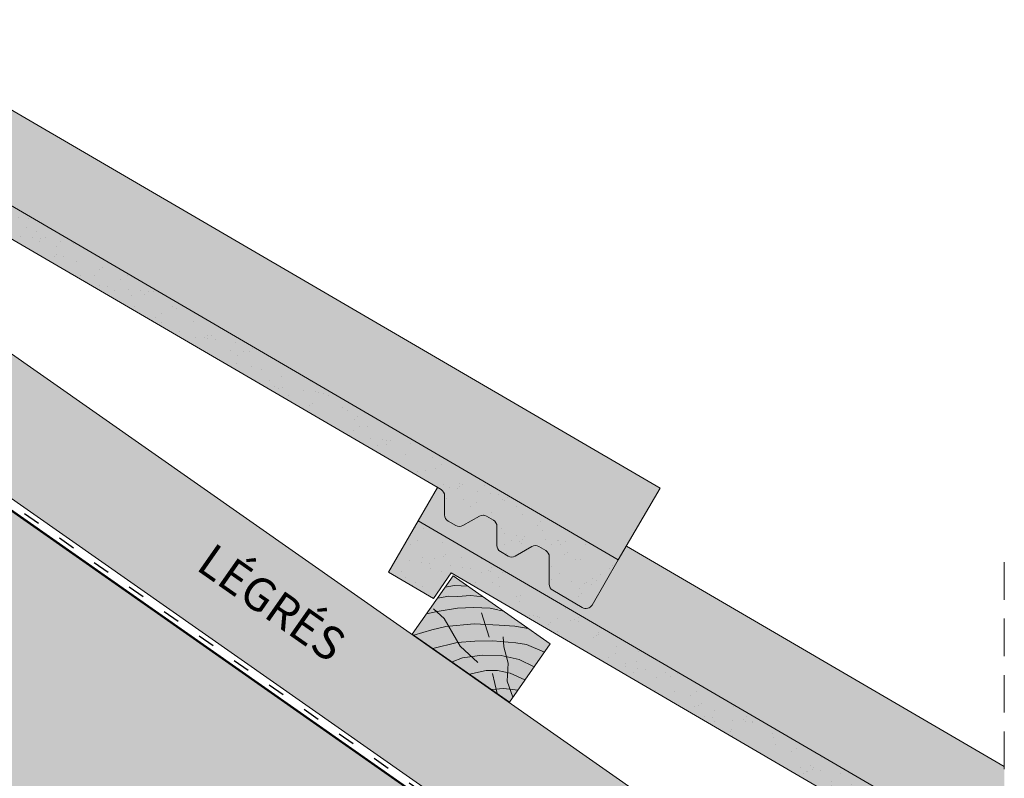
# Model space of a CAD drawing. Units: metres. Extents: x 287 to 568, y 81 to 271.
# Drawn here: x 504 to 545, y 169 to 200 of the extents above; entities that cross this region are included whole.
import ezdxf

# ---------------------------------------------------------------- set-up
doc = ezdxf.new("R2010")
doc.units = ezdxf.units.M
doc.header["$LTSCALE"] = 0.05
doc.linetypes.add('ACAD_ISO03W100', pattern=[30, 12, -18])
doc.linetypes.add('REJTETT2', pattern=[4.762499999999999, 3.175, -1.5875])
doc.layers.get('0').update_dxf_attribs({"linetype": 'CONTINUOUS'})
doc.styles.get("Standard").update_dxf_attribs({"font": 'romans.shx'})
pattern_1 = [(142.5, (632.6022951262485, 49.46486172004767), (0.04000078239960114, 1.223533093323356), [0, -0.9652000000000002, 0, -1.0795, 0, -1.031875]), (172.5, (632.6022951262485, 49.46486172004767), (-1.123808207845007, 1.792062751420886), [0, -0.5207, 0, -0.8699500000000001, 0, -0.333375]), (212.5, (633.3833451262485, 49.46486172004767), (-1.977480925603645, 0.003592961696364228), [0, -0.3174999999999991, 0, -1.142999999999996, 0, -1.492249999999997]), (222.5, (633.3833451262485, 49.46486172004767), (-1.908891131180743, 0.5573233081430405), [0, -0.15875, 0, -0.7493, 0, -0.8572500000000001])]

msp = doc.modelspace()

# ---------------------------------------------------------------- hatches: boundary and pattern name
at = {"linetype": 'Continuous', "lineweight": 9, "true_color": 0xe2d5bb}
h = msp.add_hatch(color=254, dxfattribs=at)
h.paths.add_polyline_path([(439.0728265959718, 225.9359833714631), (438.8469290473591, 225.6133682376838), (442.1235372245148, 223.3190624922798), (442.3494347731275, 223.641677626059)], flags=17)
h.paths.add_polyline_path([(435.0196102416596, 234.3971586603739), (435.0196102416596, 228.7740760167473), (442.3494347731275, 223.641677626059), (442.1235372245148, 223.3190624922798), (483.5869484518, 194.2860693910458), (485.1018087037235, 193.7061431234957), (493.2632328888073, 187.9914523865729), (493.0373353401945, 187.6688372527936), (545.4277432678032, 150.9846786920004), (545.4277432678032, 157.0885516358076)])
at = {"linetype": 'Continuous', "lineweight": 9, "true_color": 0xffa34a}
h = msp.add_hatch(color=21, dxfattribs=at)
h.paths.add_polyline_path([(430.2211213408547, 227.899445359299), (429.6196993346628, 227.899445359299), (421.7582184648371, 222.3947771927556), (422.058929467933, 222.1842170815652)])
h.paths.add_polyline_path([(434.8180991424646, 227.8994453592989), (430.2211213408547, 227.899445359299), (422.0589294679331, 222.1842170815652), (432.5196102416596, 214.8595695489964)])
h.paths.add_polyline_path([(432.5196102416596, 214.8595695489964), (434.8180991424646, 227.8994453592989), (545.4277432678032, 150.4497387440432), (545.4277432678032, 135.8004436789056)])
at = {"linetype": 'Continuous', "lineweight": 9, "true_color": 0xaf865a}
h = msp.add_hatch(dxfattribs=at)
h.set_pattern_fill('HONEY', color=45, scale=0.14, angle=35, style=0)
h.set_pattern_definition([(35, (282.9674126691054, 72.92425154208775), (0.3253724087939355, 0.6977631939124277), [0.4444999999999998, -0.8889999999999997]), (155, (282.9674126691054, 72.92425154208775), (-0.7669668561508975, -0.06710082525013017), [0.4444999999999998, -0.8889999999999997]), (94.99999999999997, (282.9674126691054, 72.92425154208775), (-0.4415944473569619, 0.6306623686622974), [-0.889, 0.4445])])
h.paths.add_polyline_path([(430.2211213408547, 227.899445359299), (429.6196993346628, 227.899445359299), (421.758218464837, 222.3947771927556), (422.058929467933, 222.1842170815652)])
h.paths.add_polyline_path([(434.8180991424646, 227.899445359299), (430.2211213408547, 227.899445359299), (422.0589294679331, 222.1842170815652), (432.5196102416596, 214.8595695489964)])
h.paths.add_polyline_path([(434.8180991424646, 227.899445359299), (444.3100203691855, 221.2531305642562), (433.260114638742, 214.3410627880818), (432.5196102416596, 214.8595695489963)])
h.paths.add_polyline_path([(477.9276160779065, 183.0645415673856), (479.1002109628255, 184.7391806149985), (477.35276591994, 186.4541327113735, -0.3666293647015693), (477.2696675436778, 187.3552340665512), (480.5535695826138, 192.0451322177941, -0.3666293647015927), (481.4287491952139, 192.2752401014701), (483.6379384292002, 191.2197270512405), (484.8105333141191, 192.8943660988536), (545.4277432678031, 150.4497387440433), (545.4277432678032, 135.8004436789056)])
edge = h.paths.add_edge_path()
edge.add_line((433.260114638742, 214.3410627880818), (444.3100203691855, 221.2531305642562))
edge.add_line((444.3100203691855, 221.2531305642562), (484.8105333141192, 192.8943660988535))
edge.add_line((484.8105333141192, 192.8943660988535), (483.6379384292002, 191.2197270512405))
edge.add_line((483.6379384292002, 191.2197270512405), (481.4287491952139, 192.2752401014701))
edge.add_arc((481.1269760136161, 191.6436287123484), 0.6999999999999506, 424.4623222080245, 504.9999999999985)
edge.add_line((480.5535695826138, 192.0451322177941), (477.2696675436778, 187.3552340665512))
edge.add_arc((477.8430739746801, 186.9537305611056), 0.7000000000000026, 505.0000000000077, 585.5376777919759)
edge.add_line((477.35276591994, 186.4541327113735), (479.1002109628254, 184.7391806149985))
edge.add_line((479.1002109628254, 184.7391806149985), (477.9276160779066, 183.0645415673856))
edge.add_line((477.9276160779066, 183.0645415673856), (433.260114638742, 214.3410627880818))
at = {"linetype": 'Continuous', "lineweight": 9, "true_color": 0xe36466}
msp.add_hatch(color=13, dxfattribs=at).paths.add_polyline_path([(492.8699839034052, 198.8588069364261), (493.6873767659695, 200.2611450512001), (493.8315333415023, 200.1771192697635, -0.2679491924311372), (493.9804574152104, 199.9166934256731), (493.9771140810865, 199.1084099633591, 0.267949192431088), (494.1260381547945, 198.8479841192686), (494.4510774694845, 198.6585256619384, 0.2679491924311102), (494.7510749031228, 198.6572847709594), (495.4527405820074, 199.0585310898321, -0.2679491924311469), (495.7527380156457, 199.057290198853), (496.0381823384944, 198.8909108145249, -0.2679491924311201), (496.1871064122024, 198.6304849704345), (496.1837630780788, 197.8222015081203, 0.2679491924311139), (496.3326871517868, 197.5617756640299), (496.6577264664768, 197.3723172066997, 0.2679491924311395), (496.9577239001151, 197.3710763157207), (497.6593895789997, 197.7723226345933, -0.2679491924311418), (497.959387012638, 197.7710817436143), (498.2448313354867, 197.6047023592861, -0.2679491924311111), (498.3937554091947, 197.3442765151957), (498.3889792175894, 196.1895858547472, 0.267949192431119), (498.5379032912974, 195.9291600106567), (499.7865782139777, 195.2013341327826, 0.4142135623731384), (500.1968365270193, 195.3094457259637), (501.3047078331751, 197.2101353821139), (501.6455440634104, 197.7948819078606), (530.9183998715218, 180.732360999145), (529.1558773390011, 177.7085365461787)])
at = {"linetype": 'Continuous', "lineweight": 9, "true_color": 0x96363a}
for points in [[(494.2524652231477, 196.6640186542147), (493.5117288934694, 195.5910610210087), (491.6110392373191, 196.6989323271645), (492.8699839034052, 198.8588069364262), (529.1558773390011, 177.7085365461787), (528.0480060328453, 175.8078468900284, -0.4142135623731195), (527.6377477198037, 175.6997352968474), (526.3890727971234, 176.4275611747216, -0.2679491924311118), (526.2401487234154, 176.687987018812), (526.2449249150206, 177.8426776792605, 0.2679491924310567), (526.0960008413126, 178.1031035233509), (525.810556518464, 178.2694829076791, 0.2679491924311418), (525.5105590848257, 178.2707237986581), (524.808893405941, 177.8694774797855, -0.2679491924311395), (524.5088959723028, 177.8707183707646), (524.1838566576128, 178.0601768280947, -0.2679491924311066), (524.0349325839047, 178.3206026721851), (524.0382759180284, 179.1288861344993, 0.2679491924311128), (523.8893518443203, 179.3893119785897), (523.6039075214717, 179.5556913629178, 0.2679491924311469), (523.3039100878334, 179.5569322538968), (522.6022444089488, 179.1556859350242, -0.2679491924311102), (522.3022469753105, 179.1569268260033), (521.9772076606205, 179.3463852833334, -0.2679491924311609), (521.8282835869124, 179.6068111274239), (521.8316269210363, 180.4150945897379, 0.2679491924311228), (521.6827028473283, 180.6755204338283)], [(545.4277432678027, 163.5672963281194), (545.4277432678027, 164.9562658484498), (520.7211534092312, 179.3572081004909), (519.4622087431451, 177.1973334912292), (521.3628983992953, 176.0894621850734), (522.1036347289737, 177.1624198182795)]]:
    msp.add_hatch(color=17, dxfattribs=at).paths.add_polyline_path(points)
at = {"linetype": 'Continuous', "lineweight": 9}
h = msp.add_hatch(dxfattribs=at)
h.set_pattern_fill('AR-SAND', color=256, scale=0.025, style=0)
h.set_pattern_definition(pattern_1)
h.paths.add_polyline_path([(526.2449249150206, 177.8426776792605, 0.2679491924310567), (526.0960008413126, 178.1031035233509), (525.810556518464, 178.2694829076791, 0.2679491924311418), (525.5105590848257, 178.2707237986581), (524.808893405941, 177.8694774797855, -0.2679491924311395), (524.5088959723028, 177.8707183707646), (524.1838566576128, 178.0601768280947, -0.2679491924311066), (524.0349325839047, 178.3206026721851), (524.0382759180284, 179.1288861344993, 0.2679491924311128), (523.8893518443203, 179.3893119785897), (523.6039075214717, 179.5556913629178, 0.2679491924311469), (523.3039100878334, 179.5569322538968), (522.6022444089488, 179.1556859350242, -0.2679491924311102), (522.3022469753105, 179.1569268260033), (521.9772076606205, 179.3463852833334, -0.2679491924311609), (521.8282835869124, 179.6068111274239), (521.8316269210363, 180.4150945897379, 0.2679491924311228), (521.6827028473283, 180.6755204338283), (494.2524652231477, 196.6640186542147), (493.5117288934694, 195.5910610210087), (491.6110392373191, 196.6989323271645), (492.8699839034052, 198.8588069364262), (529.1558773390011, 177.7085365461787), (528.0480060328453, 175.8078468900284, -0.4142135623731195), (527.6377477198037, 175.6997352968474), (526.3890727971234, 176.4275611747216, -0.2679491924311118), (526.2401487234154, 176.687987018812)])
at = {"linetype": 'Continuous', "lineweight": 9, "true_color": 0xe36466}
h = msp.add_hatch(color=13, dxfattribs=at)
edge = h.paths.add_edge_path()
edge.add_line((545.4277432678027, 164.9562658484498), (545.4277432678027, 169.0074269494135))
edge.add_line((545.4277432678027, 169.0074269494135), (529.4967135692361, 178.2932830719254))
edge.add_line((529.4967135692361, 178.2932830719254), (528.0480060328453, 175.8078468900284))
edge.add_arc((527.7888210797339, 175.9589202499588), 0.300000000000007, 239.7630066044222, 329.76300660442683, ccw=False)
edge.add_line((527.6377477198037, 175.6997352968474), (526.3890727971234, 176.4275611747216))
edge.add_arc((526.5401461570536, 176.686746127833), 0.3000000000000042, 179.7630066044309, 239.7630066044268, ccw=False)
edge.add_line((526.2401487234154, 176.687987018812), (526.2449249150206, 177.8426776792605))
edge.add_arc((525.9449274813824, 177.8439185702395), 0.2999999999999615, 359.7630066044337, 419.7630066044288)
edge.add_line((526.0960008413126, 178.1031035233509), (525.810556518464, 178.2694829076791))
edge.add_arc((525.6594831585337, 178.0102979545677), 0.3000000000000015, 59.76300660442684, 119.7630066044307)
edge.add_line((525.5105590848257, 178.2707237986581), (524.808893405941, 177.8694774797855))
edge.add_arc((524.659969332233, 178.1299033238759), 0.2999999999999627, 239.7630066044288, 299.76300660442865, ccw=False)
edge.add_line((524.5088959723028, 177.8707183707646), (524.1838566576128, 178.0601768280947))
edge.add_arc((524.334930017543, 178.3193617812061), 0.3000000000000206, 179.7630066044363, 239.7630066044356, ccw=False)
edge.add_line((524.0349325839047, 178.3206026721851), (524.0382759180284, 179.1288861344993))
edge.add_arc((523.7382784843901, 179.1301270254783), 0.3000000000000168, 359.7630066044282, 419.7630066044221)
edge.add_line((523.8893518443203, 179.3893119785897), (523.6039075214717, 179.5556913629178))
edge.add_arc((523.4528341615414, 179.2965064098064), 0.3000000000000015, 59.76300660442684, 119.7630066044307)
edge.add_line((523.3039100878334, 179.5569322538968), (522.6022444089488, 179.1556859350242))
edge.add_arc((522.453320335241, 179.4161117791147), 0.3000000000000138, 239.7630066044282, 299.7630066044293, ccw=False)
edge.add_line((522.3022469753105, 179.1569268260033), (521.9772076606205, 179.3463852833335))
edge.add_arc((522.128281020551, 179.6055702364449), 0.2999999999999768, 179.7630066044364, 239.7630066044241, ccw=False)
edge.add_line((521.8282835869124, 179.6068111274238), (521.8316269210361, 180.4150945897379))
edge.add_arc((521.5316294873978, 180.4163354807169), 0.2999999999999942, 359.7630066044309, 419.7630066044283)
edge.add_line((521.6827028473283, 180.6755204338283), (521.5385462717954, 180.7595462152649))
edge.add_line((521.5385462717954, 180.7595462152649), (520.7211534092312, 179.3572081004909))
edge.add_line((520.7211534092312, 179.3572081004909), (545.4277432678027, 164.9562658484498))
at = {"linetype": 'Continuous', "lineweight": 9}
h = msp.add_hatch(dxfattribs=at)
h.set_pattern_fill('AR-SAND', color=256, scale=0.025, style=0)
h.set_pattern_definition(pattern_1)
h.paths.add_polyline_path([(545.4277432678027, 163.5672963281194), (545.4277432678027, 164.9562658484498), (520.7211534092312, 179.3572081004909), (519.4622087431451, 177.1973334912292), (521.3628983992953, 176.0894621850734), (522.1036347289737, 177.1624198182795)])
at = {"linetype": 'Continuous', "lineweight": 9, "true_color": 0x946716}
h = msp.add_hatch(color=44, dxfattribs=at)
h.paths.add_polyline_path([(522.1915241703416, 177.0420194664807), (521.855753220736, 176.5624888540796), (522.2459003489357, 176.6312675760374), (522.812539139192, 176.6071801039505)])
h.paths.add_polyline_path([(522.812539139192, 176.6071801039505), (522.2459003489357, 176.6312675760374), (521.855753220736, 176.5624888540797), (521.5332329242378, 176.1018821355019), (522.0148587480767, 176.1770562691948), (522.3932075818893, 176.1683344681252), (522.9273106720898, 176.2099584383553), (523.46264727226, 176.1519694885249)])
h.paths.add_polyline_path([(523.46264727226, 176.1519694885249), (522.9273106720896, 176.2099584383554), (522.3932075818896, 176.1683344681253), (522.0148587480767, 176.1770562691948), (521.5332329242378, 176.1018821355019), (521.0639607036533, 175.4316919490546), (521.5153521438424, 175.5314512586493), (522.3830620108063, 175.6775389321754), (523.056227627804, 175.7040828339913), (523.7562463856996, 175.6712075695986), (524.0521357485216, 175.6064606454248), (524.1145052941779, 175.6955335877354)])
h.paths.add_polyline_path([(521.8152823179494, 175.2427368725455), (521.4990195112434, 175.5278416816682), (521.0639607036533, 175.4316919490547), (520.4707948612879, 174.5845633336131), (520.5399519768164, 174.5361389999993), (521.291391354134, 174.7565202046765), (521.8909299603329, 174.8953958839829), (522.0079768491187, 174.9074320585227)])
h.paths.add_polyline_path([(524.0521357485216, 175.6064606454249), (523.7562463856993, 175.6712075695986), (523.0562276278042, 175.7040828339913), (522.3830620108063, 175.6775389321754), (521.5153521438428, 175.5314512586494), (521.4990195112434, 175.5278416816683), (521.8152823179494, 175.2427368725456), (522.0079768491184, 174.9074320585227), (523.0726316865587, 175.0169127254674), (523.616649826426, 174.98452229382)])
h.paths.add_polyline_path([(524.3278906101255, 175.5461195809658), (524.0521357485216, 175.6064606454248), (523.616649826426, 174.9845222938199), (524.127286450361, 174.9541193725712), (524.7948040350755, 174.9137759782614), (525.361047565887, 174.8226952923879)])
h.paths.add_polyline_path([(525.3610475658868, 174.8226952923879), (524.7948040350755, 174.9137759782614), (524.127286450361, 174.9541193725712), (523.616649826426, 174.98452229382), (523.5679802740356, 174.9150149695844), (523.5441214057203, 174.9888405815409), (523.0726316865587, 175.0169127254674), (522.0079768491187, 174.9074320585227), (522.3942537734824, 174.2352774753111), (523.1046485604595, 174.2878436698309), (523.8707049590921, 174.3016320586217), (524.830000745787, 174.2189031477996), (525.28949039093, 174.1403354124478), (526.041615276886, 173.8232854279622), (526.2872843917864, 174.1741372847255)])
h.paths.add_polyline_path([(522.0079768491187, 174.9074320585227), (521.8909299603326, 174.8953958839829), (521.2913913541338, 174.7565202046762), (520.5399519768164, 174.5361389999993), (521.3346578020169, 173.9796799905346), (522.3592970400382, 174.2326908256289), (522.3942537734824, 174.2352774753111)])
h.paths.add_polyline_path([(522.4879442382121, 174.0722481269363), (522.3942537734824, 174.2352774753111), (522.359297040038, 174.2326908256288), (521.3346578020171, 173.9796799905346), (522.1462118923046, 173.4114236988505), (522.5894162837326, 173.5791962744824), (522.9636025580442, 173.6315268902559)])
h.paths.add_polyline_path([(524.3247963314204, 174.0388514178991), (524.3097866920527, 174.263765996836), (523.8707049590919, 174.3016320586217), (523.1046485604588, 174.2878436698308), (522.3942537734824, 174.2352774753111), (522.4879442382121, 174.0722481269363), (522.9636025580442, 173.6315268902559), (523.4116556415283, 173.6941879106291), (524.2174507224202, 173.6832362585236), (524.4346676207495, 173.6344929660555)])
h.paths.add_polyline_path([(526.041615276886, 173.8232854279622), (525.28949039093, 174.1403354124478), (524.8300007457867, 174.2189031477996), (524.3097866920527, 174.263765996836), (524.3247963314204, 174.0388514178993), (524.4346676207495, 173.6344929660555), (524.9739115552334, 173.5134870728106), (525.6026630366355, 173.1963966609933)])
h.paths.add_polyline_path([(524.9739115552336, 173.5134870728107), (524.4346676207495, 173.6344929660555), (524.5085110219479, 173.3627276707733), (524.4881662582595, 172.9613344268824), (524.6011628006893, 172.9385310249618), (525.2202907317048, 172.6503124158733), (525.6026630366355, 173.1963966609933)])
h.paths.add_polyline_path([(524.4346676207495, 173.6344929660555), (524.2174507224202, 173.6832362585236), (523.4116556415288, 173.6941879106291), (522.5894162837326, 173.5791962744823), (522.1462118923043, 173.4114236988504), (522.8890977071349, 172.8912494512771), (523.5815850332135, 173.0480468350558), (524.0584846544602, 173.0480468350557), (524.4881662582595, 172.9613344268824), (524.5085110219479, 173.3627276707734)])
h.paths.add_polyline_path([(524.4881662582595, 172.9613344268824), (524.0584846544602, 173.0480468350558), (523.5815850332135, 173.0480468350558), (522.8890977071349, 172.8912494512771), (523.8003702615595, 172.2531695393054), (524.3247963314202, 172.2905890837184), (524.5945711280581, 172.2559404206498), (524.4698353639678, 172.599673940877)])
h.paths.add_polyline_path([(525.2202907317048, 172.6503124158733), (524.6011628006893, 172.9385310249618), (524.4881662582598, 172.9613344268825), (524.4698353639678, 172.599673940877), (524.5945711280581, 172.2559404206498), (524.9153044550885, 172.2147468728401)])
h.paths.add_polyline_path([(524.9153044550885, 172.2147468728401), (524.5945711280581, 172.2559404206498), (524.7138988373372, 171.9271098413018)])
h.paths.add_polyline_path([(524.0021571418063, 172.2675677043878), (523.8003702615595, 172.2531695393054), (524.0451726288295, 172.0817570763713)])
h.paths.add_polyline_path([(524.5945711280581, 172.2559404206498), (524.3247963314204, 172.2905890837185), (524.0021571418063, 172.2675677043878), (524.0451726288295, 172.0817570763713), (524.566555082733, 171.7166811518578), (524.7138988373372, 171.9271098413017)])

# ---------------------------------------------------------------- linework, layer by layer
at = {"linetype": 'Continuous', "lineweight": 9}
for p, q in [((545.4277432678032, 157.0885516358076), (435.0196102416596, 234.397158660374)), ((434.895432854002, 227.899445359299), (545.4277432678031, 150.5038883918197)), ((501.6455440634102, 197.7948819078606), (530.9183998715218, 180.732360999145)), ((484.9156716641617, 193.3556873815558), (545.4277432678031, 150.9846786920005)), ((520.7211534092312, 179.3572081004909), (521.5385462717954, 180.7595462152649)), ((529.1558773390011, 177.7085365461787), (530.9183998715218, 180.732360999145)), ((529.4967135692361, 178.2932830719254), (545.427743267803, 169.0074269494135)), ((521.855753220736, 176.5624888540796), (522.2459003489357, 176.6312675760373)), ((522.2459003489357, 176.6312675760373), (522.812539139192, 176.6071801039505)), ((522.0148587480767, 176.1770562691948), (521.5332329242378, 176.1018821355019)), ((522.3932075818893, 176.1683344681252), (522.0148587480767, 176.1770562691948)), ((522.3932075818893, 176.1683344681252), (522.9273106720896, 176.2099584383553)), ((522.9273106720896, 176.2099584383553), (523.46264727226, 176.1519694885249)), ((521.8152823179494, 175.2427368725455), (521.3704576825971, 175.6437376860021)), ((522.3830620108063, 175.6775389321754), (521.5153521438424, 175.5314512586493)), ((523.0562276278044, 175.7040828339913), (522.3830620108063, 175.6775389321754)), ((523.0562276278044, 175.7040828339913), (523.7562463856993, 175.6712075695986)), ((523.7562463856993, 175.6712075695986), (524.3278906101252, 175.5461195809658)), ((521.5153521438424, 175.5314512586493), (521.0639607036533, 175.4316919490546)), ((522.4879442382121, 174.0722481269362), (521.8152823179494, 175.2427368725455)), ((523.3880617959753, 175.4717300480025), (523.7167521136287, 174.4546757802004)), ((521.291391354134, 174.7565202046763), (520.5399519768168, 174.5361389999994)), ((521.8909299603329, 174.8953958839829), (521.291391354134, 174.7565202046763)), ((523.0726316865587, 175.0169127254674), (521.8909299603329, 174.8953958839829)), ((524.127286450361, 174.9541193725712), (523.0726316865587, 175.0169127254674)), ((524.127286450361, 174.9541193725712), (524.7948040350755, 174.9137759782614)), ((524.7948040350755, 174.9137759782614), (525.3610475658868, 174.8226952923878)), ((524.3247963314204, 174.0388514178993), (524.2957899422768, 174.4735027536752)), ((522.359297040038, 174.2326908256288), (521.3346578020175, 173.9796799905347)), ((523.1046485604588, 174.2878436698308), (522.359297040038, 174.2326908256288)), ((523.2365528650218, 173.3786247715965), (522.4879442382121, 174.0722481269362)), ((523.8707049590919, 174.3016320586217), (523.1046485604588, 174.2878436698308)), ((524.830000745787, 174.2189031477995), (523.8707049590919, 174.3016320586217)), ((524.5085110219479, 173.3627276707734), (524.3247963314204, 174.0388514178993)), ((525.2894903909298, 174.1403354124478), (524.830000745787, 174.2189031477995)), ((525.2894903909298, 174.1403354124478), (526.041615276886, 173.8232854279622)), ((522.5894162837326, 173.5791962744824), (522.1462118923048, 173.4114236988506)), ((523.4116556415286, 173.6941879106291), (522.5894162837326, 173.5791962744824)), ((524.2174507224202, 173.6832362585236), (523.4116556415286, 173.6941879106291)), ((524.9739115552334, 173.5134870728106), (524.2174507224202, 173.6832362585236)), ((525.6026630366355, 173.1963966609933), (524.9739115552334, 173.5134870728106)), ((524.4698353639678, 172.599673940877), (524.5085110219479, 173.3627276707734)), ((523.5815850332135, 173.0480468350558), (522.8890977071353, 172.8912494512771)), ((524.05848465446, 173.0480468350558), (523.5815850332135, 173.0480468350558)), ((523.8511240518833, 172.919973505924), (524.0451726288293, 172.0817570763718)), ((524.601162800689, 172.9385310249618), (524.05848465446, 173.0480468350558)), ((525.2202907317048, 172.6503124158733), (524.601162800689, 172.9385310249618)), ((524.3247963314204, 172.2905890837184), (523.8003702615599, 172.2531695393054)), ((524.9153044550885, 172.2147468728401), (524.3247963314204, 172.2905890837184)), ((524.7138988373372, 171.9271098413018), (524.4698353639678, 172.599673940877))]:
    msp.add_line(p, q, dxfattribs=at)
at = {"linetype": 'Continuous', "lineweight": 18}
for p, q in [((545.4277432678033, 150.4497387440432), (434.8180991424645, 227.899445359299)), ((492.8699839034052, 198.8588069364261), (529.1558773390011, 177.7085365461787)), ((521.6827028473283, 180.6755204338283), (494.2524652231477, 196.6640186542147)), ((521.8282835869124, 179.6068111274238), (521.8316269210363, 180.4150945897379)), ((519.4622087431451, 177.1973334912293), (520.7211534092312, 179.3572081004909)), ((520.7211534092312, 179.3572081004909), (545.4277432678027, 164.9562658484498)), ((521.9772076606205, 179.3463852833334), (522.3022469753105, 179.1569268260033)), ((522.6022444089488, 179.1556859350242), (523.3039100878334, 179.5569322538968)), ((523.8893518443203, 179.3893119785897), (523.6039075214717, 179.5556913629178)), ((524.0349325839047, 178.3206026721851), (524.0382759180284, 179.1288861344993)), ((524.808893405941, 177.8694774797855), (525.5105590848257, 178.2707237986581)), ((526.0960008413126, 178.1031035233509), (525.810556518464, 178.2694829076791)), ((524.1838566576128, 178.0601768280947), (524.5088959723028, 177.8707183707646)), ((526.2401487234154, 176.687987018812), (526.2449249150206, 177.8426776792605)), ((529.1558773390011, 177.7085365461787), (528.0480060328453, 175.8078468900284)), ((519.4622087431451, 177.1973334912293), (521.3628983992953, 176.0894621850734)), ((520.4707948612884, 174.5845633336137), (522.1915241703416, 177.0420194664807)), ((521.3628983992953, 176.0894621850734), (522.1036347289737, 177.1624198182795)), ((545.4277432678027, 163.5672963281195), (522.1036347289737, 177.1624198182795)), ((522.1915241703416, 177.0420194664807), (526.2872843917864, 174.1741372847255)), ((526.3890727971234, 176.4275611747216), (527.6377477198037, 175.6997352968474)), ((520.4707948612884, 174.5845633336137), (524.5665550827334, 171.7166811518585)), ((524.5665550827334, 171.7166811518585), (526.2872843917864, 174.1741372847255))]:
    msp.add_line(p, q, dxfattribs=at)
at = {"linetype": 'ACAD_ISO03W100', "lineweight": 25, "ltscale": 1.2}
msp.add_line((484.9489241006422, 193.092008624778), (545.427743267803, 150.7442835419099), dxfattribs=at)
at = {"linetype": 'REJTETT2', "lineweight": 9, "ltscale": 10}
msp.add_line((545.4277432678032, 177.6202023116043), (545.4277432678032, 127.1767871585599), dxfattribs=at)
at = {"linetype": 'Continuous', "lineweight": 18}
for centre, start, end in [((521.5316294873978, 180.4163354807169), 359.7630066044271, 59.76300660443061), ((522.128281020551, 179.6055702364448), 179.7630066044272, 239.7630066044306), ((523.4528341615414, 179.2965064098064), 59.76300660443061, 119.7630066044322), ((523.7382784843901, 179.1301270254783), 359.7630066044271, 59.76300660442293), ((522.453320335241, 179.4161117791147), 239.7630066044229, 299.7630066044322), ((524.334930017543, 178.3193617812061), 179.7630066044272, 239.7630066044306), ((525.6594831585337, 178.0102979545677), 59.76300660442293, 119.7630066044322), ((525.9449274813821, 177.8439185702396), 359.7630066044271, 59.76300660441566), ((524.659969332233, 178.129903323876), 239.7630066044229, 299.7630066044322), ((526.5401461570536, 176.686746127833), 179.7630066044272, 239.7630066044306), ((527.7888210797339, 175.9589202499588), 239.7630066044229, 329.7630066044281)]:
    msp.add_arc(centre, 0.3, start, end, dxfattribs=at)

# ---------------------------------------------------------------- texts
at = {"linetype": 'Continuous', "lineweight": 15, "insert": (512.1020870285886, 178.4795634630498), "char_height": 1.4, "width": 9.962087498806786, "attachment_point": 1, "rotation": 325}
msp.add_mtext('LÉGRÉS', dxfattribs=at)

doc.saveas('drawing.dxf')
